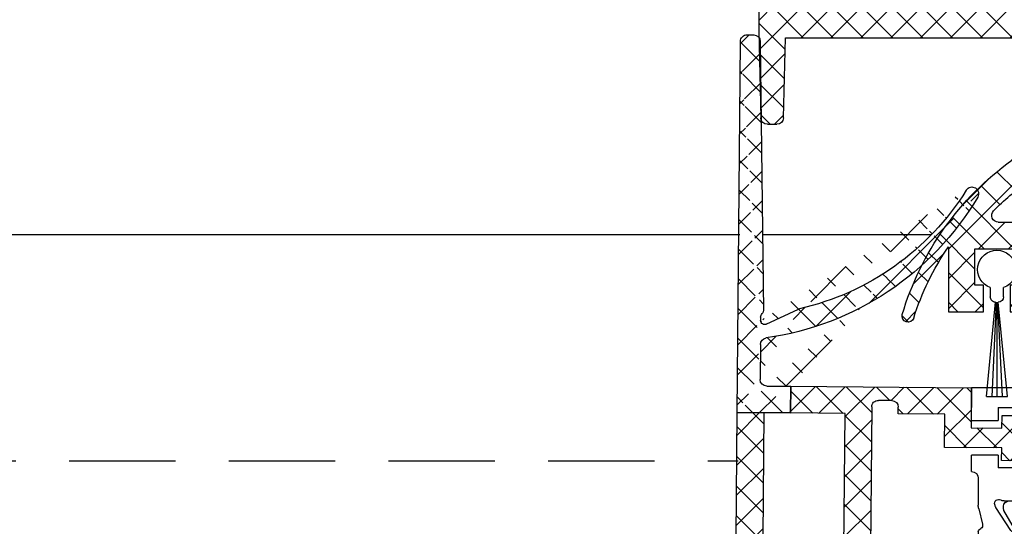
# Model space of a CAD drawing. Units: millimetres. Extents: x 8301 to 9523, y -9121 to 257.
# Drawn here: x 8375 to 8449, y -7720 to -7682 of the extents above; entities that cross this region are included whole.
import ezdxf

# ---------------------------------------------------------------- set-up
doc = ezdxf.new("R2010")
doc.units = ezdxf.units.MM
doc.linetypes.add('VERDECKTX2', pattern=[0.75, 0.5, -0.25])
for name, color, linetype in [('1', 7, 'Continuous'), ('BLOCK 050107-12-3-32 Bürstendichtung 11mm$0$050107', 251, 'Continuous'), ('BLOCK 325232-XX-1-20 Dichtprofil$0$325232', 3, 'Continuous'), ('BLOCK 325439-XX-1-20 Seitendichtung$0$325439', 252, 'Continuous'), ('BLOCK 325440-XX-1-20 Seitendichtung Vertikal$0$325440', 3, 'Continuous'), ('BLOCK 325462-XX-1-20 Seitendichtung ohne LM$0$325462', 252, 'Continuous'), ('Konstruktion', 31, 'Continuous')]:
    doc.layers.add(name, color=color, linetype=linetype)

# ---------------------------------------------------------------- blocks, each defined once
blk = doc.blocks.new('BLOCK 325440-XX-1-20 Seitendichtung Vertikal$0$325440 Trennung')
at = {"layer": 'BLOCK 325440-XX-1-20 Seitendichtung Vertikal$0$325440', "color": 8}
for p, q in [((-5.370715454882883, 15), (-5.369050250119471, 15)), ((5.36906526916573, 15), (-5.369050250119471, 15)), ((-5.829302415913844, 14.69536066055298), (-6.895107970303797, 12.18445539474487)), ((-5.812794739600576, 14.73357515229145), (-5.811704674935754, 14.73248508762572)), ((6.895126714640355, 12.18445539474487), (5.829313709669804, 14.69536066055298)), ((5.876636072331166, 14.58294630050659), (6.804445698195195, 12.39712476730346)), ((-9.999992147750161, 12.69997596740722), (-9.999988422459865, 12.27314710617065)), ((-9.601661757296824, 13.09998273849487), (-9.599996552533412, 13.09998273849487)), ((-9.38831438190391, 13.09998273849487), (-9.599996552533412, 13.09998273849487)), ((-7.611179546183848, 12.10643291473388), (-9.283313349551463, 13.07184934616089)), ((-5.520338014430308, 10.30458450317383), (-4.505527958935999, 12.69532680511474)), ((-4.045275793141627, 12.99996614456176), (4.045294537478184, 12.99996614456176)), ((4.503877773218846, 12.69532680511474), (5.518684103422856, 10.30458450317383)), ((4.503877773218846, 12.69532680511474), (4.505546703272557, 12.69532680511474)), ((4.505546703272557, 12.69532680511474), (5.520353033476567, 10.30458450317383)), ((9.283328368597722, 13.07184934616089), (7.611198290520405, 12.10643291473388)), ((9.386660470896459, 13.09998273849487), (9.388325675659871, 13.09998273849487)), ((9.600004120999074, 13.09998273849487), (9.388325675659871, 13.09998273849487)), ((10.00000716679642, 12.27320671081543), (10.00000716679642, 12.69997596740722)), ((-9.899990454978251, 12.09999561309814), (-9.899990454978251, 11.72496318817138)), ((-7.776336566275858, 12.5551962852478), (-7.774671361512446, 12.5551962852478)), ((9.90000547402451, 11.72496318817138), (9.90000547402451, 12.09999561309814)), ((10.00000716679642, 12.39115718907942), (10.00012328311822, 12.39104107275762)), ((-9.701655999488139, 11.52498960494995), (-9.699990794724727, 11.52498960494995)), ((-9.699990794724727, 11.52498960494995), (-9.58818365699699, 11.52498960494995)), ((9.586537196570134, 11.52498960494995), (9.588206126623845, 11.52498960494995)), ((9.588206126623845, 11.52498960494995), (9.700009539061284, 11.52498960494995)), ((-9.58817993170669, 10.47499418258667), (-9.699987069434428, 10.47499418258667)), ((9.586540921860433, 10.47499418258667), (9.588206126623845, 10.47499418258667)), ((9.700013264351583, 10.47499418258667), (9.588206126623845, 10.47499418258667)), ((-9.999992147750161, 9.726777076721191), (-9.999988422459865, 9.29994821548462)), ((-9.89999418026855, 10.27496099472046), (-9.899990454978251, 9.899988174438477)), ((-9.283309624261165, 8.928134441375732), (-7.612427518433833, 9.892776012420654)), ((-7.212428197926783, 10.00000476837158), (-5.980586454934382, 10.00000476837158)), ((5.518684103422856, 10.30458450317383), (5.520353033476567, 10.30458450317383)), ((5.978939994507527, 10.00000476837158), (5.980605199270939, 10.00000476837158)), ((5.980605199270939, 10.00000476837158), (7.212443216973042, 10.00000476837158)), ((7.61244626277039, 9.892776012420654), (9.283328368597722, 8.928134441375732)), ((9.90000547402451, 9.899988174438477), (9.90000547402451, 10.27496099472046)), ((10.00000716679642, 9.300007820129395), (10.00000716679642, 9.726777076721191)), ((-9.601654306716227, 8.900001049041748), (-9.599989101952813, 8.900001049041748)), ((-9.599989101952813, 8.900001049041748), (-9.388310656613612, 8.900001049041748)), ((9.386664196186757, 8.900001049041748), (9.38832940095017, 8.900001049041748)), ((9.38832940095017, 8.900001049041748), (9.60001157157967, 8.900001049041748)), ((-9.601654306716227, 6.099998950958251), (-9.599989101952813, 6.099998950958251)), ((-9.599989101952813, 6.099998950958251), (-9.388310656613612, 6.099998950958251)), ((-9.283309624261165, 6.071865558624267), (-7.612427518433833, 5.107223987579345)), ((7.61244626277039, 5.107223987579345), (9.283328368597722, 6.071865558624267)), ((9.386664196186757, 6.099998950958251), (9.38832940095017, 6.099998950958251)), ((9.38832940095017, 6.099998950958251), (9.60001157157967, 6.099998950958251)), ((-9.999992147750161, 5.273222923278808), (-9.999988422459865, 5.70005178451538)), ((10.00000716679642, 5.699992179870605), (10.00000716679642, 5.273222923278808)), ((-9.89999418026855, 4.725039005279541), (-9.899990454978251, 5.100011825561523)), ((-9.58817993170669, 4.52500581741333), (-9.699987069434428, 4.52500581741333)), ((-7.212428197926783, 4.999995231628417), (-5.980586454934382, 4.999995231628417)), ((-5.520338014430308, 4.695415496826171), (-4.505527958935999, 2.304673194885253)), ((4.503877773218846, 2.304673194885253), (5.518684103422856, 4.695415496826171)), ((4.505546703272557, 2.304673194885253), (5.520353033476567, 4.695415496826171)), ((5.518684103422856, 4.695415496826171), (5.520353033476567, 4.695415496826171)), ((5.978939994507527, 4.999995231628417), (5.980605199270939, 4.999995231628417)), ((5.980605199270939, 4.999995231628417), (7.212443216973042, 4.999995231628417)), ((9.586540921860433, 4.52500581741333), (9.588206126623845, 4.52500581741333)), ((9.700013264351583, 4.52500581741333), (9.588206126623845, 4.52500581741333)), ((9.90000547402451, 5.100011825561523), (9.90000547402451, 4.725039005279541)), ((-9.899990454978251, 2.900004386901855), (-9.899990454978251, 3.275036811828613)), ((-9.701655999488139, 3.475010395050048), (-9.699990794724727, 3.475010395050048)), ((-9.699990794724727, 3.475010395050048), (-9.58818365699699, 3.475010395050048)), ((9.586537196570134, 3.475010395050048), (9.588206126623845, 3.475010395050048)), ((9.588206126623845, 3.475010395050048), (9.700009539061284, 3.475010395050048)), ((9.90000547402451, 3.275036811828613), (9.90000547402451, 2.900004386901855)), ((-9.999992147750161, 2.300024032592773), (-9.999988422459865, 2.726852893829345)), ((-7.611179546183848, 2.893567085266113), (-9.283313349551463, 1.928150653839111)), ((-7.776336566275858, 2.444803714752197), (-7.774671361512446, 2.444803714752197)), ((-5.829302415913844, 0.3046393394470215), (-6.895107970303797, 2.815544605255126)), ((4.503877773218846, 2.304673194885253), (4.505546703272557, 2.304673194885253)), ((6.895126714640355, 2.815544605255126), (5.829313709669804, 0.3046393394470215)), ((5.876636072331166, 0.4170536994934082), (6.804445698195195, 2.602875232696533)), ((9.283328368597722, 1.928150653839111), (7.611198290520405, 2.893567085266113)), ((10.00000716679642, 2.72679328918457), (10.00000716679642, 2.300024032592773)), ((10.00000716679642, 2.608842810920577), (10.00012328311822, 2.608958927242383)), ((-9.601661757296824, 1.900017261505126), (-9.599996552533412, 1.900017261505126)), ((-9.38831438190391, 1.900017261505126), (-9.599996552533412, 1.900017261505126)), ((-4.045275793141627, 2.000033855438232), (4.045294537478184, 2.000033855438232)), ((9.386660470896459, 1.900017261505126), (9.388325675659871, 1.900017261505126)), ((9.600004120999074, 1.900017261505126), (9.388325675659871, 1.900017261505126)), ((-5.812794739600576, 0.2664248477085493), (-5.811704674935754, 0.2675149123742813)), ((-5.370715454882883, 0), (-5.369050250119471, 0)), ((5.36906526916573, 0), (-5.369050250119471, 0))]:
    blk.add_line(p, q, dxfattribs=at)
for centre in [(-9.25, 10.99997415550206), (9.25, 10.99997415550206), (-9.25, 4.00002584449794), (9.25, 4.00002584449794)]:
    blk.add_circle(centre, 0.6000047177448772, dxfattribs=at)
for centre, radius, start, end in [((-5.368974246463039, 14.49988871183632), 0.5001112939389148, 90.00870743932862, 156.9921714281868), ((5.368985538374545, 14.49988871000187), 0.5001112963536954, 23.00782868266453, 89.9908655575331), ((-9.599960769752215, 12.69995136134093), 0.400031378753951, 90.005125103779, 179.9964757171745), ((-9.388295390594067, 12.89004153757378), 0.209941201780101, 59.99639476126658, 90.00518298404624), ((-4.045322419897274, 12.50004012765566), 0.4999260190806769, 89.99465617664997, 157.0062226909657), ((4.043706474381906, 12.50009185712588), 0.4998742933889589, 22.98985223323349, 90.00884200695933), ((4.045332669451454, 12.50002729365224), 0.4999388523635198, 22.99475099535031, 90.00437013671225), ((9.3883030894267, 12.89006885525395), 0.2099138844561213, 89.99383511080532, 120.0056035167744), ((9.599976315374079, 12.69995188731445), 0.4000308521474422, 0.0034489532988934, 89.99601744473696), ((-9.800012681327644, 12.2731855183838), 0.1999757448216991, 180.0110056232929, 240.0033409919849), ((-7.215870224299578, 12.79103530970678), 0.790537727859891, 239.9966140485419, 273.0913436466356), ((-7.171277270324935, 12.30164721640813), 0.3000056755121027, 269.6255051349651, 337.0061690396701), ((7.171147043372911, 12.30151832931642), 0.2998181991198574, 202.9822781612211, 270.4031983688329), ((7.216178566268354, 12.79027353228594), 0.7897332288582115, 266.88446271535, 300.0128275205197), ((9.800038381719787, 12.27318364961684), 0.1999687864064466, 299.994276180556, 0.0066075781805508), ((-9.699966090796806, 11.72501397405449), 0.2000243706296663, 180.0145473111706, 269.9929237082657), ((-9.58794565093558, 11.72423170963884), 0.1992422468445292, 269.9315569550675, 295.0330176429829), ((-9.249998648960172, 10.99996209144592), 0.599991560937963, 244.9923971459128, 115.0076028540871), ((9.249997331644408, 10.99996209144592), 0.5999984671305114, 64.99098338269856, 295.0090166173014), ((9.587968012539932, 11.72426478498892), 0.1992753223002787, 244.9690935325709, 270.0684627436472), ((9.586240040498524, 11.72372182292201), 0.1987324401345929, 249.2144744647839, 270.0856719471024), ((9.699987471201894, 11.72500761149058), 0.2000180077574009, 270.006321406895, 359.9872748023416), ((-9.699969821842387, 10.27496982470984), 0.200024358621061, 90.00494046949517, 180.0025292973408), ((-9.588344216303083, 10.27453038435214), 0.2004638655520678, 65.00431023473072, 89.95304482907595), ((9.588374008169922, 10.27446376236912), 0.2005304904924077, 90.04796729491603, 114.9914719705714), ((9.58656426649759, 10.27534694330097), 0.1996472406502207, 90.00669956254696, 110.7853996857988), ((9.699987473521105, 10.2749761831692), 0.2000180010803601, 359.9956492215005, 89.99261213622331), ((-9.800023362673528, 9.72680013792069), 0.1999687864063925, 119.994276180556, 180.0066075781805), ((-7.212368735459676, 9.200102583177795), 0.7999021874038091, 90.00425920627309, 120.0089073199732), ((-5.980466378121491, 10.49985238906811), 0.4998476351187556, 269.9862360164291, 337.0047499047984), ((5.978883314985068, 10.49995944552574), 0.499954680367081, 203.0033722096661, 270.0064955835984), ((5.980482853175999, 10.49985458775882), 0.4998498343600665, 202.9954168967521, 270.0140240417597), ((7.212387481104087, 9.200102586057255), 0.7999021842562155, 59.99109265801231, 89.99600772430719), ((9.800038381719787, 9.72680013792069), 0.1999687864064466, 359.9933924218195, 60.00572381944405), ((-9.600074074485747, 9.299915389334274), 0.3999143493199873, 179.9952969932838, 270.0121740256315), ((-9.388291665303768, 9.109942249962842), 0.2099412017800725, 269.9948170159537, 300.0036052387334), ((9.388310409642145, 9.109942249962842), 0.2099412017801287, 239.9963947607529, 270.0051829835251), ((9.600038244152527, 9.29996997258604), 0.3999689244336685, 269.9961791385436, 0.0054216824626456), ((-9.600074074485747, 5.700084610665726), 0.3999143493199873, 89.98782597436855, 180.0047030067162), ((-9.388291665303768, 5.890057750037158), 0.2099412017800725, 59.99639476126671, 90.00518298404624), ((9.388310409642145, 5.890057750037158), 0.2099412017801287, 89.99481701647487, 120.0036052392471), ((9.600038244152527, 5.700030027413959), 0.3999689244336685, 359.9945783175373, 90.00382086145636), ((-9.800023362673528, 5.273199862079309), 0.1999687864063925, 179.9933924218194, 240.0057238194439), ((9.800038381719787, 5.273199862079309), 0.1999687864064466, 299.994276180556, 0.0066075781805505), ((-9.699969821842387, 4.725030175290157), 0.200024358621061, 179.9974707026591, 269.9950595305048), ((-9.588344216303083, 4.725469615647853), 0.2004638655520678, 270.0469551709241, 294.9956897652695), ((-9.249998648960172, 4.000037908554077), 0.599991560937963, 244.992397145913, 115.007602854087), ((-7.212368735459676, 5.799897416822204), 0.7999021874038091, 239.991092680027, 269.9957407937269), ((-5.980466378121491, 4.50014761093189), 0.4998476351187556, 22.99525009520143, 90.01376398357085), ((5.978883314985068, 4.500040554474253), 0.499954680367081, 89.99350441640156, 156.9966277903334), ((5.980482853175999, 4.500145412241181), 0.4998498343600665, 89.98597595824033, 157.004583103248), ((7.212387481104087, 5.799897413942744), 0.7999021842562155, 270.0039922756928, 300.0089073419878), ((9.249997331644408, 4.000037908554077), 0.5999984671305114, 64.99098338269867, 295.0090166173013), ((9.588374008169922, 4.725536237630876), 0.2005304904924077, 245.0085280294284, 269.952032705084), ((9.58656426649759, 4.724653056699025), 0.1996472406502207, 249.2146003142013, 269.9933004374531), ((9.699987473521105, 4.725023816830798), 0.2000180010803601, 270.0073878637767, 0.0043507784994919), ((-9.699966090796806, 3.274986025945509), 0.2000243706296663, 90.00707629173436, 179.9854526888294), ((-9.58794565093558, 3.275768290361156), 0.1992422468445292, 64.96698235700612, 90.0684430449324), ((-7.215870224299578, 2.208964690293214), 0.790537727859891, 86.90865635336432, 120.0033859514807), ((-7.171277270324935, 2.698352783591872), 0.3000056755121027, 22.99383096032965, 90.37449486503492), ((7.171147043372911, 2.698481670683577), 0.2998181991198574, 89.59680163116703, 157.0177218387689), ((7.216178566268354, 2.209726467714062), 0.7897332288582115, 59.98717247948033, 93.11553728464997), ((9.587968012539932, 3.275735215011081), 0.1992753223002787, 89.93153725635278, 115.0309064674052), ((9.586240040498524, 3.276278177077983), 0.1987324401345929, 89.91432805289762, 110.7855255352161), ((9.699987471201894, 3.274992388509417), 0.2000180077574009, 0.0127251976583914, 89.99367859310505), ((-9.599960769752215, 2.300048638659063), 0.400031378753951, 180.0035242828255, 269.994874896221), ((-9.800012681327644, 2.726814481616202), 0.1999757448216991, 119.9966590080377, 179.988994376707), ((-4.045322419897274, 2.499959872344334), 0.4999260190806769, 202.9937773090343, 270.00534382335), ((4.043706474381906, 2.499908142874119), 0.4998742933889589, 269.9911579930406, 337.0101477667666), ((4.045332669451454, 2.499972706347762), 0.4999388523635198, 269.9956298632877, 337.00524900465), ((9.599976315374079, 2.300048112685544), 0.4000308521474422, 270.0039825552631, 359.9965510467011), ((9.800038381719787, 2.72681635038316), 0.1999687864064466, 359.9933924218195, 60.00572381944394), ((-9.388295390594067, 2.10995846242622), 0.209941201780101, 269.9948170159538, 300.0036052387333), ((9.3883030894267, 2.109931144746042), 0.2099138844561213, 239.9943964832031, 270.0061648891947), ((-5.368974246463039, 0.50011128816368), 0.5001112939389148, 203.0078285718134, 269.9912925606714), ((5.368985538374545, 0.5001112899981309), 0.5001112963536954, 270.0091344424669, 336.9921713173356)]:
    blk.add_arc(centre, radius, start, end, dxfattribs=at)
blk = doc.blocks.new('BLOCK 325440-XX-1-20 Seitendichtung Vertikal$0$325440-XX-1-20 Seitendichtung Vertikal')
at = {"layer": 'BLOCK 325440-XX-1-20 Seitendichtung Vertikal$0$325440'}
for p, q in [((0, 0), (32.49940276145935, 7.4505805969e-06)), ((0, -1.999992877244949), (0, 0)), ((0.2820035265167462, 6.46487024e-08), (0.2820035911663581, 0)), ((32.49940276145935, -2.449981868267062), (32.49940276145935, 7.4505805969e-06)), ((3.00002098083496, -1.000002026557922), (1.000016927719116, -1.000002026557922)), ((1.000016927719116, -1.000002026557922), (1.000016927719116, -1.999992877244949)), ((3.00002098083496, -1.999992877244949), (3.00002098083496, -1.000002026557922)), ((30.49942851066589, -1.474980264902118), (27.69941091537476, -1.474980264902118)), ((27.69941091537476, -1.474980264902118), (27.69944071769714, -6.024982780218127)), ((30.49942851066589, -1.474980264902118), (30.49942851066589, -2.449981868267062)), ((1.000016927719116, -1.999992877244949), (0, -1.999992877244949)), ((15.99946618080139, -1.999992877244949), (3.00002098083496, -1.999992877244949)), ((18.99945735931396, -6.299974396824836), (18.99963617324829, -1.99997425079346)), ((19.49962973594665, -1.499991863965991), (25.74929594993591, -1.499991863965991)), ((26.24928951263428, -1.999992877244952), (26.24928951263428, -6.299991160631183)), ((32.49940276145935, -2.449981868267062), (30.49942851066589, -2.449981868267062)), ((16.99945330619812, -8.824234537315533), (16.9994831085205, -2.999994903802871)), ((30.49942851066589, -5.049981176853183), (30.49942851066589, -6.024982780218127)), ((30.49942851066589, -5.049981176853183), (32.49943256378174, -5.049981176853187)), ((32.49943256378174, -6.299987435340888), (32.49943256378174, -5.049981176853187)), ((27.69944071769714, -6.024982780218127), (30.49942851066589, -6.024982780218127)), ((32.4992835521698, -6.299989297986037), (32.49943256378174, -6.299987435340888)), ((24.15376901626587, -6.799992173910144), (19.49945092201233, -6.799990311264991)), ((25.74929594993591, -6.799992173910144), (24.84658360481262, -6.799992173910144)), ((31.99943900108337, -6.799990311264998), (31.99943900108337, -8.820265531539924)), ((18.24343204498291, -8.78104381263256), (18.29305291175842, -8.933681994676588)), ((22.89947867393494, -8.500006049871448), (18.93559098243713, -8.499989286065102)), ((23.19946885108948, -9.02090594172478), (23.19943904876709, -8.799975737929348)), ((25.7994532585144, -8.800012990832332), (25.7994532585144, -9.02093201875687)), ((30.06333112716675, -8.499994874000553), (26.09944343566894, -8.500000461936)), ((30.70586919784546, -8.933678269386295), (30.75546026229858, -8.781040087342266)), ((17.31741428375244, -10.24877466261387), (17.03310012817382, -9.09680686891079)), ((18.3267593383789, -9.00433212518692), (19.4442868232727, -10.72517968714237)), ((22.22874760627747, -10.69581136107445), (23.15554022789001, -9.177198633551601)), ((25.84338188171387, -9.177207946777347), (26.77017450332642, -10.69580391049385)), ((29.55463528633118, -10.72518341243267), (30.67216277122498, -9.00433957576752)), ((31.96582198143005, -9.096814319491394), (31.68147802352905, -10.24876721203328)), ((16.99945330619812, -12.33685761690139), (16.99945330619812, -10.83547621965408)), ((19.62247490882873, -10.81597805023194), (19.79726552963257, -10.80682128667832)), ((19.98591423034668, -11.09735295176506), (19.7523832321167, -11.55570894479752)), ((26.5994668006897, -10.99999062716961), (22.39945530891418, -10.99998690187931)), ((29.24650907516479, -11.55570149421692), (29.01297807693481, -11.09734363853932)), ((29.20162677764892, -10.80682501196861), (29.37644720077515, -10.81598177552223)), ((31.99943900108337, -10.83547621965409), (31.99943900108337, -12.3368538916111)), ((19.60229873657226, -11.69566623866558), (17.41647720336914, -12.62347586452961)), ((31.58241510391235, -12.62347586452961), (29.39659357070923, -11.69565878808499)), ((17.41650700569153, -24.37649201601744), (19.60229873657226, -25.30430909246207)), ((29.39662337303161, -25.30430164188147), (31.58244490623474, -24.37649108469487)), ((16.9994831085205, -26.16449166089296), (16.99945330619812, -24.66311305761337)), ((31.99946880340576, -24.6631084010005), (31.99946880340576, -26.16449072957039)), ((19.7523832321167, -25.44426452368498), (19.98594403266906, -25.90261306613684)), ((29.0130078792572, -25.90261306613684), (29.24653887748718, -25.44426266103983)), ((19.4442868232727, -26.27478446811438), (18.3267593383789, -27.99562830477953)), ((19.79726552963257, -26.19314007461071), (19.62247490882873, -26.18398331105709)), ((23.15554022789001, -27.82276645302773), (22.22874760627747, -26.30415931344033)), ((22.39948511123657, -25.99997445940972), (26.5994668006897, -25.99997911602259)), ((26.77017450332642, -26.30415558815003), (25.84338188171387, -27.82275900244713)), ((29.37647700309753, -26.18398517370224), (29.20165657997131, -26.19313262403012)), ((30.67216277122498, -27.99563016742468), (29.55466508865356, -26.27478446811438)), ((17.03310012817382, -27.90315542370081), (17.31741428375244, -26.75120439380407)), ((31.68150782585144, -26.75119787454606), (31.96585178375244, -27.90315356105567)), ((18.29305291175842, -28.06628867983818), (18.24346184730529, -28.2189380377531)), ((23.19946885108948, -28.19999214261771), (23.19946885108948, -27.97906193882227)), ((25.7994532585144, -27.97903586179018), (25.7994532585144, -28.19996606558562)), ((30.75549006462097, -28.21895200759173), (30.70586919784546, -28.06630358099938)), ((16.9994831085205, -33.99998228996992), (16.9994831085205, -28.17454189062118)), ((18.93559098243713, -28.49998325109482), (22.89947867393494, -28.4999655559659)), ((26.09944343566894, -28.49997486919165), (30.06336092948914, -28.49998231977225)), ((31.99946880340576, -28.17969210445882), (31.99946880340576, -30.19997850060464)), ((19.49945092201233, -30.19997291266918), (24.15376901626587, -30.19998082891107)), ((24.84658360481262, -30.19998129457236), (29.49947118759155, -30.19998176023364)), ((18.99963617324829, -34.99999037012458), (18.99945735931396, -30.6999902240932)), ((29.99946475028992, -30.6999902240932), (29.99946475028992, -31.19996236637235)), ((32.49949216842651, -30.69998184219004), (35.7997715473175, -30.69998184219004)), ((35.7997715473175, -30.69998184219004), (35.7997715473175, -32.19998162239791)), ((41.99975728988647, -30.69998184219004), (38.69977593421936, -30.69998184219004)), ((38.69977593421936, -30.69998184219004), (38.69977593421936, -32.19998162239791)), ((41.99975728988647, -34.99998175539077), (41.99975728988647, -30.69998184219004)), ((30.99945187568664, -32.19998069107532), (31.99976682662964, -32.19998069107533)), ((34.79975461959839, -32.19998162239791), (35.7997715473175, -32.19998162239791)), ((38.69977593421936, -32.19998162239791), (39.69976305961609, -32.19998162239791)), ((45.99976539611816, -32.49998204410077), (43.99976134300231, -32.49998204410077)), ((43.99976134300231, -34.99998175539077), (43.99976134300231, -32.49998204410077)), ((45.99976539611816, -35.99998180288822), (45.99976539611816, -32.49998204410077)), ((32.499760389328, -32.69998077303172), (32.499760389328, -34.99997174367309)), ((34.29976105690002, -32.69998170435429), (34.29976105690002, -34.99998175539076)), ((40.19975662231445, -32.69998170435429), (40.19975662231445, -34.99998175539077)), ((0, -34.99997174367309), (1.000016927719116, -34.99997174367309)), ((0, -36.99998185038567), (0, -34.99997174367309)), ((1.000016927719116, -34.99997174367309), (1.000016927719116, -35.99998180288821)), ((3.00002098083496, -34.99997174367309), (15.99946618080139, -34.99998105689883)), ((3.00002098083496, -35.99998180288821), (3.00002098083496, -34.99997174367309)), ((31.99976682662964, -35.49997182562947), (19.49962973594665, -35.49997182562947)), ((39.69976305961609, -35.49998183734716), (34.79975461959839, -35.49998183734715)), ((43.99976134300231, -34.99998175539077), (41.99975728988647, -34.99998175539077)), ((1.000016927719116, -35.99998180288821), (3.00002098083496, -35.99998180288821)), ((44.99974846839904, -36.99998185038749), (0, -36.99998185038567))]:
    blk.add_line(p, q, dxfattribs=at)
for centre, radius, start, end in [((15.99947287460327, -2.999991475386195), 0.9999996249999938, 359.9999089414763, 90), ((19.49962287440394, -1.999991850387235), 0.5000000001999682, 90, 179.9978947184186), ((25.74929287440318, -1.999991850187146), 0.5000000000000142, 0, 90), ((19.49946287460352, -6.299991850386504), 0.4999979999999712, 179.9978947183144, 269.9999693837938), ((25.74929287440318, -6.299991820365907), 0.5, 270, 0), ((32.49943703504323, -6.799988631511958), 0.5000007499973372, 90.0171887591073, 180.000187178095), ((24.50017297859722, -6.749991835376935), 0.3499997350714549, 188.2132999996704, 351.7867855212571), ((18.15484048758753, -8.82000690632185), 1.155394915941209, 180.209647758053, 193.8610025081466), ((18.52875363423845, -8.688304386667369), 0.3000019569875332, 59.29780427467465, 198.0069468191431), ((18.93558283919446, -8.003185725518051), 0.4968026500902888, 239.2978042745003, 270), ((22.8994628391938, -8.79999057551868), 0.2999848499971479, 0.0026712551356006, 89.99974921503878), ((26.09944777241708, -8.80000206620753), 0.3000022499998539, 90.00007949954161, 180.0019995554931), ((30.06333633074701, -8.00319422625944), 0.4968000899598963, 270.0000794995416, 300.7015774436216), ((30.47015553209713, -8.68831288128786), 0.2999994043003455, 341.9954027451721, 120.7015774439253), ((30.84541777155937, -8.820268631512594), 1.154025113477776, 346.1349734920705, 0.000187178095034), ((18.57836385896462, -8.840944313635191), 0.2999962934114206, 198.0069468188135, 212.9996312424523), ((22.89946132927799, -9.020920575507265), 0.2999966600812285, 328.6050062637151, 0.0026712552398211), ((26.09945731947119, -9.0209220661709), 0.3000040870283799, 180.0019995557016, 211.3956740175015), ((30.42055319249903, -8.840952120892329), 0.2999930356905269, 327.0002538481645, 341.9954027450569), ((17.02614746364179, -10.32066248389856), 0.3000034414087139, 300.9045299896266, 13.86445898355721), ((31.97274869001012, -10.32065885820703), 0.300005409495165, 166.1349734920701, 239.0970001813229), ((17.29890539508597, -10.85359852024703), 0.2999964120882248, 113.3023300185983, 176.5368000000482), ((19.61201273166989, -10.61625504569202), 0.199996862450699, 212.999631242922, 272.9986688505365), ((19.80772312093813, -11.00655247808572), 0.2000043050241151, 332.999834242177, 92.99866885058877), ((22.39946757302005, -10.79999438594132), 0.1999924154579446, 148.605006263831, 269.999950752779), ((26.59945757302103, -10.79999191140087), 0.1999984999999384, 269.999950752779, 31.39567401738563), ((29.19117877201825, -11.00654851364925), 0.1999968624478441, 87.00150238569893, 206.99942954907), ((29.38689873469775, -10.61625922607164), 0.1999961490471753, 267.0015023856989, 327.0002538476728), ((31.69999973633731, -10.85359624817829), 0.2999910932082033, 3.462914337512433, 66.697879996601), ((19.48507635670466, -11.41950903160796), 0.3000048366087792, 292.9997310103228, 332.9998342419439), ((29.51382245860259, -11.41950663524222), 0.3000005499992842, 206.9994295491865, 247.0000923335616), ((17.29926612916188, -12.347328495498), 0.2999954657894829, 177.9999228689842, 292.9997310103803), ((31.69963270316384, -12.34732605908175), 0.2999985440777369, 247.0000923329422, 2.000279975091058), ((17.29927879259594, -24.65264192891482), 0.2999985440778073, 67.00009233356155, 182.000279975091), ((31.69965939039867, -24.65263874991615), 0.2999954657894983, 357.9999228689842, 112.9997310104387), ((19.48508903715628, -25.58046135275254), 0.3000005499992933, 26.99993518992999, 67.00009233356155), ((29.51384916285497, -25.5804582138062), 0.3000048366087808, 112.9997310102645, 153.0008266343499), ((17.29891677766409, -26.14637204127575), 0.2999960840790609, 183.4627989761428, 246.6978799962047), ((17.02615716864056, -26.67931181161657), 0.3000079774873878, 346.1349734920705, 59.09536150401885), ((19.61201821150098, -26.38371294948775), 0.2000030655777289, 87.00133114946343, 147.0004880378418), ((19.80772827479632, -25.99341174117399), 0.2000018556066636, 267.0013311494634, 26.99993519027992), ((22.39947780128387, -26.19997278935807), 0.1999981951249935, 89.999941612857, 211.3952116962673), ((26.59946780137398, -26.19997095494182), 0.1999920804578367, 328.6044424791519, 89.999941612857), ((29.19120839064272, -25.99340782026957), 0.199997580060774, 153.0008266351656, 272.9952287691558), ((29.38692842817181, -26.38370853693414), 0.1999968624485134, 32.99939705311544, 92.99522876915582), ((31.97278081255172, -26.67930669750422), 0.300003441415769, 120.9045299992784, 193.8649277997599), ((31.70003209870629, -26.14636884464381), 0.2999944342442915, 293.3005759036998, 356.5367991999476), ((18.15349586737466, -28.17970149044231), 1.15402996778052, 166.1349734920701, 179.7438502738921), ((18.57837224635477, -28.15901556971403), 0.2999962454121856, 147.0004880381889, 161.9954027449581), ((22.89947575628048, -27.97904403740723), 0.2999927293496416, 359.9965455236444, 31.39521169636126), ((26.09945993079418, -27.979042254452), 0.3000011450831778, 148.6044424786606, 179.9988330105494), ((30.42057150014443, -28.15901303594911), 0.2999893768761704, 18.00158848517687, 32.99939705294978), ((30.84545158090987, -28.17969650785927), 1.154023299996632, 0.0002410625512941, 13.86492779975995), ((18.52876538718919, -28.31166659043629), 0.3000019571258685, 161.9954027448425, 300.702195726295), ((18.93559391566668, -28.99678411234527), 0.4968013250022433, 90.00025295316274, 120.7021957261075), ((22.89946391564535, -28.19997403739399), 0.2999912500000012, 270.0002529531628, 359.9965455236444), ((26.09945653587784, -28.19997225436783), 0.3000022500000465, 179.9988330107578, 269.9998937598967), ((30.06334653587783, -28.99678450436659), 0.4968026500186762, 59.29842255535091, 89.99989375989676), ((30.4701664292561, -28.31166468392803), 0.2999981996332617, 239.2984225550336, 18.00158848506133), ((19.49946187440309, -30.69997185042485), 0.4999990001995226, 89.99990151764761, 180.0021319414764), ((24.50017177040991, -30.24998083521678), 0.3499997350714027, 8.213120000138783, 171.7867855209403), ((29.49946187440401, -30.69998082020721), 0.4999992499998316, 359.9989400292834, 89.99999816811776), ((32.49948488091013, -30.19997650785991), 0.5000053425272171, 180.0002410625513, 270), ((30.99945187440426, -31.19998082020721), 0.9999999999999147, 179.9989400291792, 270), ((31.9997618744037, -32.69998082020539), 0.5, 0, 90), ((34.79976287460341, -32.6999818503864), 0.5000000000000142, 90, 180), ((39.69976287460304, -32.6999818503864), 0.5, 0, 90), ((15.99947287460327, -33.99998147538645), 0.9999996249998421, 269.9999592301198, 359.9999514853964), ((19.49962287460312, -34.99997185038592), 0.5, 180.0021319413722, 270), ((31.99976187440461, -34.99997185038774), 0.4999999999989484, 269.9999999999479, 0), ((34.79976287460341, -34.99998185038567), 0.5, 180, 270), ((39.69976287460304, -34.99998185038567), 0.5, 270, 0), ((44.99976287460322, -35.99998185038749), 1, 270, 0)]:
    blk.add_arc(centre, radius, start, end, dxfattribs=at)
at = {"layer": 'BLOCK 325440-XX-1-20 Seitendichtung Vertikal$0$325440', "rotation": 270}
blk.add_blockref('BLOCK 325440-XX-1-20 Seitendichtung Vertikal$0$325440 Trennung', (16.99948238530937, -18.49998597291359), dxfattribs=at)
blk = doc.blocks.new('BLOCK 325440-XX-1-20 Seitendichtung Vertikal')
at = {"layer": 'BLOCK 325440-XX-1-20 Seitendichtung Vertikal$0$325440'}
blk.add_blockref('BLOCK 325440-XX-1-20 Seitendichtung Vertikal$0$325440-XX-1-20 Seitendichtung Vertikal', (0, 0), dxfattribs=at)
blk = doc.blocks.new('BLOCK 325439-XX-1-20 Seitendichtung$0$325439-XX-1-20 Seitendichtung')
at = {"layer": 'BLOCK 325439-XX-1-20 Seitendichtung$0$325439'}
h = blk.add_hatch(dxfattribs=at)
h.set_pattern_fill('ANSI37', color=1, angle=-1.27e-14)
h.set_pattern_definition([(44.99999999999999, (10.08495948042944, -69.11716895557583), (-2.245064030267287, 2.245064030267288), []), (134.9999999999999, (10.08495948042944, -69.11716895557583), (-2.245064030267288, -2.245064030267287), [])])
edge = h.paths.add_edge_path()
edge.add_arc((31.90268113024923, 11.59716952216513), 0.5996263546842832, 179.3359445606172, 224.9124662952286)
edge.add_arc((30.91118527506707, 10.60904965442933), 0.8001753992021429, 0.4893928765084718, 44.8946629728364)
edge.add_arc((31.11563416939953, 10.10688714040952), 0.5999688017226891, 244.782800058297, 360.4887066614799)
edge.add_arc((34.74276741714267, 50.89579701351067), 40.00011685245221, 211.9479455811701, 257.221083044817)
edge.add_line((35.2325346853031, -3.702139089198681), (34.76056999854928, 52.09587071201713))
edge.add_line((31.76072810811821, 52.09025553884021), (31.30309504812841, 11.60411900834515))
edge.add_line((31.71133148504305, 10.61588428312279), (31.71558114647178, 10.11200453644232))
edge.add_line((30.86001692296259, 9.564095848692887), (26.01806360305273, 11.84413818370012))
edge.add_arc((25.76172337691606, 11.29919294863612), 0.6022255563780838, 64.80787996497178, 77.19905430681413)
edge.add_arc((36.96920439395172, 51.08202643617005), 43.99993711561861, 210.5885901734727, 262.0508888331928)
edge.add_arc((30.74602855228023, 6.514500507124466), 0.9999771622018441, 0.4841424144310043, 82.05206621807795)
edge.add_line((31.74597001528173, 6.522950092776227), (31.79040101411011, 1.268928913397758))
edge.add_arc((32.76066433199686, 52.0789610601987), 1.000000008535742, 90.4830480421682, 179.3528602883115)
edge.add_arc((33.76064268074561, 52.08744686934005), 0.9999628003158104, 0.4826742968299164, 90.48460806355303)
edge.add_line((33.75218508993113, 53.08737390226633), (32.75223365301736, 53.07892552992962))
edge.add_arc((-0.0470233623009264, 29.20065552925553), 0.9999893242598128, 31.94751878924857, 210.5894190526941)
edge.add_line((35.23253474116123, -3.702145693023297), (27.23286421581724, -3.769801073720373))
edge.add_line((27.19901062126985, 0.2300637737785394), (27.23283384703314, -3.769801330582481))
edge.add_line((30.79888317457063, 0.2605140778468922), (27.19901062126883, 0.2300637737789657))
h = blk.add_hatch(dxfattribs=at)
h.set_pattern_fill('ANSI37', color=1, angle=-90.00000000000001)
h.set_pattern_definition([(315, (10.08495948042944, -69.11716895557583), (2.245064030267288, 2.245064030267287), []), (44.99999999999999, (10.08495948042944, -69.11716895557583), (-2.245064030267287, 2.245064030267288), [])])
h.paths.add_polyline_path([(35.2325346853031, -3.702139089198681), (31.23266964949265, -3.73597033351983), (31.39181116501136, -22.54874458022337, -0.0808477537137071), (25.71599428732763, -59.38461122351329), (24.30323595049685, -59.39656351233317), (24.27787561868352, -56.39667207568528), (19.47802568010591, -56.43727264866903), (19.03310806977515, -3.839150556872482), (27.23286421581724, -3.769801073720373), (27.19901062126883, 0.2300637737789657), (0, 0), (0.0414435682778276, -4.899803373067697), (0.0507206636275441, -5.999782873299409), (-4.54910332658801, -6.038681549702232), (-4.56518662588769, -4.138762162967395), (-8.565051724728168, -4.172585956255716), (-8.50752460580998, -10.97233851731835), (-4.50765950696951, -10.93851472403366), (-4.52374293193953, -9.03858043666878), (4.075946031446157, -8.965843066347588), (4.033658965193346, -3.966026656262329), (11.03343760028974, -3.906812541395993), (11.02494578980754, -2.907010167023784, -0.4142397460562913), (12.01646222547502, -1.898431745430926), (14.01636501703264, -1.881520099762269, -0.4142210547938106), (15.02480892630316, -2.872955052455182), (15.47816064410106, -56.47110389227055), (7.978436028974542, -56.53453449164953), (8.059636860767561, -66.134197117226), (6.459653553111301, -66.14772843924743, 0.4142322323633433), (5.46820881867179, -67.15615011623905), (5.476642388177815, -68.15611327572248, 0.4142344319518201), (6.485086971252023, -69.14761925927051), (13.68488749923946, -69.08671818234086, 0.4142273706939936), (14.67629020788692, -68.07829686559708), (14.6678566383453, -67.07833370146864, 0.414234417885675), (13.6594121032878, -66.08682771750662), (12.05950183393814, -66.10035842330944), (12.00366139679362, -59.50059468469771), (21.30332228857058, -59.42193893328478), (21.33380239390134, -63.02181123524679), (28.73351390917529, -62.95921668352641, 0.0860234211775738), (35.39168293876411, -22.51570982745208)])
for p, q in [((31.76072810811821, 52.09025553884021), (31.30309504812841, 11.60411900834515)), ((33.75218508993113, 53.08737390226633), (32.75223365301736, 53.07892552992962)), ((35.2325346853031, -3.702139089198681), (34.76056999854928, 52.09587071201713)), ((30.86001692296259, 9.564095848692887), (26.01806360305273, 11.84413818370012)), ((31.71133148504305, 10.61588428312279), (31.71558114647178, 10.11200453644232)), ((31.74597001528173, 6.522950092776227), (31.79040101411011, 1.268928913397758)), ((27.19901062126883, 0.2300637737789657), (0, 0)), ((0, 0), (0.0507206636275441, -5.999782873299409)), ((30.79888317457063, 0.2605140778468922), (27.19901062126883, 0.2300637737789657)), ((27.23286421581724, -3.769801073720373), (27.19901062126883, 0.2300637737789657)), ((27.19901062126985, 0.2300637737785394), (27.23283384703314, -3.769801330582481)), ((0.0173584510084766, -2.053343344101449), (0.0173675320916118, -2.053334108537455)), ((11.03343760028974, -3.906812541395993), (11.02494440039027, -2.906846580861383)), ((12.01646223992975, -1.898431745308698), (14.01636498808693, -1.881520100007037)), ((15.02480949923028, -2.873022787574882), (15.47816064410106, -56.47110389227055)), ((-4.56518662588769, -4.138762162967395), (-8.565051724728168, -4.172585956255716)), ((-4.54910332658801, -6.038681549702232), (-4.56518662588769, -4.138762162967395)), ((4.033658965193353, -3.966026656262329), (11.03343760028974, -3.906812541395993)), ((4.075946031446157, -8.965843066347588), (4.033658965193353, -3.966026656262329)), ((19.03310806977515, -3.839150556872482), (27.23286421581724, -3.769801073720373)), ((19.47802568010591, -56.43727264866903), (19.03310806977515, -3.839150556872482)), ((27.23286421581724, -3.769801073720373), (35.2325346853031, -3.702139089198681)), ((35.23253474116123, -3.702145693023297), (27.23286421581724, -3.769801073720373)), ((35.2325346853031, -3.702139089198681), (31.23266958646263, -3.735962882483363)), ((31.23266958646263, -3.735962882483363), (31.39181884401022, -22.5496523463171)), ((35.39168388001553, -22.51582110271558), (35.2325346853031, -3.702139089198681)), ((0.0507206636275441, -5.999782873299409), (-4.54910332658801, -6.038681549702232)), ((-4.52374293193953, -9.03858043666878), (4.075946031446157, -8.965843066347588)), ((-4.50765950696951, -10.93851472403366), (-4.52374293193953, -9.03858043666878)), ((-8.50752460580998, -10.97233851731835), (-4.50765950696951, -10.93851472403366))]:
    blk.add_line(p, q, dxfattribs=at)
for centre, radius, start, end in [((32.76066433199686, 52.0789610601987), 1.000000008535742, 90.4830480421682, 179.3528602883115), ((33.76064268074561, 52.08744686934005), 0.9999628003158104, 0.4826742968299164, 90.48460806355303), ((-0.0470233623009264, 29.20065552925553), 0.9999893242598128, 31.94751878924857, 210.5894190526941), ((34.74276741714267, 50.89579701351067), 40.00011685245221, 211.9479455811701, 257.221083044817), ((36.96920439395172, 51.08202643617005), 43.99993711561861, 210.5885901734727, 262.0508888331928), ((25.76172337691606, 11.29919294863612), 0.6022255563780838, 64.80787996497178, 77.19905430681413), ((31.90268113024923, 11.59716952216513), 0.5996263546842832, 179.3359445606172, 224.9124662952286), ((30.91118527506707, 10.60904965442933), 0.8001753992021429, 0.4893928765084718, 44.8946629728364), ((31.11563416939953, 10.10688714040952), 0.5999688017226891, 244.782800058297, 0.4887066614798434), ((30.74602855228023, 6.514500507124466), 0.9999771622018441, 0.4841424144310043, 82.05206621807795), ((30.79039727541386, 1.260517189850361), 1.000039116484249, 270.4861930239257, 0.4819430892507233), ((12.02494813908561, -2.898434857310348), 1.000039116484116, 90.48619302392571, 180.4819430892507), ((14.02488217593782, -2.881446632580264), 0.9999628058229111, 0.4826744275269539, 90.48802296958068)]:
    blk.add_arc(centre, radius, start, end, dxfattribs=at)
blk = doc.blocks.new('BLOCK 325439-XX-1-20 Seitendichtung')
at = {"layer": 'BLOCK 325439-XX-1-20 Seitendichtung$0$325439', "xscale": 0.5, "yscale": 0.5, "zscale": 0.5}
blk.add_blockref('BLOCK 325439-XX-1-20 Seitendichtung$0$325439-XX-1-20 Seitendichtung', (0, 0), dxfattribs=at)
blk = doc.blocks.new('XREF Green VP FF NSK')
for name, p in [('BLOCK 325439-XX-1-20 Seitendichtung', (32.49940276145935, 7.4505805969e-06)), ('BLOCK 325440-XX-1-20 Seitendichtung Vertikal', (0, 0))]:
    blk.add_blockref(name, p)
blk = doc.blocks.new('BLOCK 325462-XX-1-20 Seitendichtung ohne LM$0$BLOCK 325462-XX-1-20 Seitendichtung ohne LM')
at = {"layer": 'BLOCK 325462-XX-1-20 Seitendichtung ohne LM$0$325462'}
h = blk.add_hatch(dxfattribs=at)
h.set_pattern_fill('ANSI37', color=1)
h.set_pattern_definition([(45, (-3398.122130149588, -4086.885954416152), (-2.245064030267287, 2.245064030267288), []), (135, (-3398.122130149588, -4086.885954416152), (-2.245064030267288, -2.245064030267287), [])])
h.paths.add_polyline_path([(24.99884366989136, 0), (24.99896287918091, -4.999995231628417), (20.59900760650635, -5.000099539756774), (20.59900760650635, -4.600107680844216, 0.4141962741535472), (19.99896627952861, -4.00012731554829), (17.19894893198101, -4.000186920824279, 0.4142156414003621), (16.59899950027543, -4.600197107916854), (16.59911871296402, -9.400340718919477, 0.414199016941512), (17.19909907725525, -10.00018417835207), (19.99911774827921, -10.00012457304998, 0.4142229146364781), (20.59906721115112, -9.400099515912292), (20.59906721115112, -9.000107645988464), (24.99908208847046, -9.000003337860107), (24.99920129776001, -13.99999856948853), (3.999233245849612, -14.00050520896911), (4.000008106231693, -46.20051383972168), (0, -46.20060324668884), (0.0001192092895508, -52.20060050487518), (4.000127315521236, -52.20051109790802), (4.000067710876461, -50.20050704479217), (6.000084438233805, -50.20046234176483, 0.4142157446924394), (8.000016212882095, -48.20042626070391), (7.999956607818599, -46.20040953159332), (9.999990463256834, -46.20036482810974), (9.999871253967282, -42.20035672187805), (8.699893951416012, -42.20038652420043), (8.699774742126465, -36.70039772987367), (15.29973745346069, -36.70023381710053), (15.29985666275024, -42.2002375125885), (13.99987936019897, -42.20026731491089), (13.99999856948853, -46.20026051998139), (59.19998884201049, -46.19917273521422), (59.19986963272094, -42.19917953014373), (57.89989233016967, -42.19920933246611), (57.89977312088012, -36.69920563697815), (64.49973583221436, -36.69904172420502), (64.49991464614868, -42.19904541969299), (63.19987773895263, -42.19907522201538), (63.19999694824218, -46.19908332824707), (68.49998235702515, -46.19894921779632), (68.49974393844604, -36.44241392612406, -0.074657819842086), (73.70036893301094, -47.12310601834919, 0.9920394793956665), (75.4219859085812, -46.59790259711877, 0.1660584306445159), (58.96067264300242, -23.40370160786267, -0.2410863308083043), (57.2993755378385, -20.15886836351279), (57.29901790618896, -4.999220371246337), (92.99898147583006, -4.998356103897094), (93.27208995831587, -17.02104509426891, 0.4075661011471001), (94.27194610713916, -17.99832284350981), (95.70402807753385, -17.99829304203587, 0.4075889368116749), (96.70376850144972, -17.02092370267241), (96.99898958206175, -3.998264670372049), (96.9988703708865, -0.9982111350752997, 0.4142094431863012), (95.99883272869263, 0.00171363231799)])
h.paths.add_polyline_path([(53.29900979995727, -4.999324679374694), (53.29936742830311, -20.15881899172403, 0.241090764816257), (56.62203020079077, -26.64880587862473, -0.041851425712024), (61.69957023071839, -30.99654716756818, -0.6658584281598438), (60.98800898701508, -32.69913792610142), (57.29965735948248, -32.69922733342892, 0.4142205106592036), (53.29972505971327, -36.69944845395786), (53.2999038696289, -42.19931364059449), (19.29986476898193, -42.20013320446014), (19.2997455600042, -36.7001577415737, 0.4142137906203593), (15.29965191789725, -32.70024061252731), (7.999658584594723, -32.70040452480317), (7.99930095672607, -18.00040900707245), (24.99932049102139, -18.00000667572059, 0.4142138077647365), (28.99920940064489, -13.99978282466516), (28.9989709854126, -4.999905824661254)], flags=16)
for p, q in [((24.99884366989136, 0), (95.99888324737547, 0.0017136335372925)), ((24.99896287918091, -4.999995231628417), (24.99884366989136, 0)), ((24.99896287918091, -4.199996590614318), (24.99890327453613, -0.5999952554702759)), ((96.99887037277222, -0.9982585906982421), (96.99898958206175, -3.998264670372009)), ((17.19897985458374, -4.000186920166015), (19.99896764755249, -4.00012731552124)), ((96.99898958206175, -3.998264670372009), (96.70376777648924, -17.02095568180084)), ((16.59911870956421, -9.400203824043272), (16.59899950027465, -4.600197076797485)), ((20.59900760650635, -4.600107669830322), (20.59900760650635, -5.000099539756774)), ((20.59900760650635, -5.000099539756774), (24.99896287918091, -4.999995231628417)), ((28.9989709854126, -4.999905824661254), (53.29900979995727, -4.999324679374694)), ((28.9992094039917, -13.99990916252136), (28.9989709854126, -4.999905824661254)), ((53.29900979995727, -4.999324679374694), (53.29936742782592, -20.1587975025177)), ((92.99898147583006, -4.998356103897094), (57.29901790618896, -4.999220371246337)), ((57.29901790618896, -4.999220371246337), (57.29937553405761, -20.15870809555054)), ((93.2720899581909, -17.021045088768), (92.99898147583006, -4.998356103897094)), ((19.99908685684204, -10.00012457370758), (17.19909906387329, -10.00018417835235)), ((24.99908208847046, -9.000003337860107), (20.59906721115112, -9.000107645988464)), ((20.59906721115112, -9.000107645988464), (20.59906721115112, -9.400099515914915)), ((24.99920129776001, -13.99999856948852), (24.99908208847046, -9.000003337860107)), ((3.999233245849609, -14.00050520896911), (24.99920129776001, -13.99999856948852)), ((4.000008106231689, -46.20051383972167), (3.999233245849609, -14.00050520896911)), ((7.999300956726074, -18.00040900707245), (24.99932050704956, -18.00000667572021)), ((7.999658584594726, -32.70040452480316), (7.999300956726074, -18.00040900707245)), ((95.70401906967163, -17.99829304218292), (94.27189826965332, -17.99832284450531)), ((3.999948501586914, -45.40050029754638), (3.999590873718261, -30.60050308704376)), ((15.29967784881591, -32.70024061203003), (7.999658584594726, -32.70040452480316)), ((60.98800897598266, -32.69913792610168), (57.29967355728149, -32.69922733306885)), ((3.99974013089195, -36.77733087688421), (3.999781345946757, -36.77728966182804)), ((15.29973745346069, -36.70023381710052), (8.699774742126465, -36.70039772987366)), ((8.699774742126465, -36.70039772987366), (8.699893951416016, -42.20038652420043)), ((15.29985666275024, -42.2002375125885), (15.29973745346069, -36.70023381710052)), ((19.29986476898193, -42.20013320446014), (19.29974555969238, -36.70014441013336)), ((53.29972505569458, -36.6993248462677), (53.2999038696289, -42.19931364059448)), ((64.49973583221436, -36.69904172420502), (57.89977312088012, -36.69920563697815)), ((57.89977312088012, -36.69920563697815), (57.89989233016967, -42.19920933246612)), ((64.49991464614868, -42.19904541969299), (64.49973583221436, -36.69904172420502)), ((68.49974393844604, -36.44241392612457), (68.49998235702515, -46.19894921779632)), ((8.699893951416016, -42.20038652420043), (9.999871253967285, -42.20035672187805)), ((9.999871253967285, -42.20035672187805), (9.999990463256834, -46.20036482810974)), ((13.99987936019897, -42.20026731491088), (15.29985666275024, -42.2002375125885)), ((13.99999856948852, -46.20026051998138), (13.99987936019897, -42.20026731491088)), ((53.2999038696289, -42.19931364059448), (19.29986476898193, -42.20013320446014)), ((57.89989233016967, -42.19920933246612), (59.19986963272094, -42.19917953014373)), ((59.19986963272094, -42.19917953014373), (59.19998884201049, -46.19917273521423)), ((63.19987773895263, -42.19907522201538), (64.49991464614868, -42.19904541969299)), ((63.19999694824218, -46.19908332824707), (63.19987773895263, -42.19907522201538)), ((0, -46.20060324668884), (4.000008106231689, -46.20051383972167)), ((0.0001192092895508, -52.20060050487518), (0, -46.20060324668884)), ((9.999990463256834, -46.20036482810974), (7.999956607818603, -46.20040953159332)), ((7.999956607818603, -46.20040953159332), (8.000016212463377, -48.20041358470916)), ((59.19998884201049, -46.19917273521423), (13.99999856948852, -46.20026051998138)), ((68.49998235702515, -46.19894921779632), (63.19999694824218, -46.19908332824707)), ((6.000101566314697, -50.20046234130859), (4.000067710876464, -50.20050704479217)), ((4.000067710876464, -50.20050704479217), (4.00012731552124, -52.20051109790802)), ((4.00012731552124, -52.20051109790802), (0.0001192092895508, -52.20060050487518))]:
    blk.add_line(p, q, dxfattribs=at)
for centre, radius, start, end in [((95.99888213467057, -0.9982746046916872), 0.9999882382301672, 0.000917545076516, 89.99993624597458), ((17.19897718017455, -4.600164600939024), 0.599977680779737, 89.99974460338959, 180.0031013313645), ((19.99897905261605, -4.600155871237802), 0.6000285558254653, 0.0046026763791927, 90.00108905165189), ((17.19904551974832, -9.40025736816824), 0.5999268125744607, 179.9948862889715, 270.0051137109242), ((19.9990895305491, -9.400146891241093), 0.5999776824724452, 269.9997446702991, 0.004524178708186), ((24.9991546960373, -13.99995197097269), 4.000054708183856, 270.0023750352838, 0.0006131775334408), ((94.27190137440994, -16.99825164244612), 1.000071202064132, 181.3059883801146, 269.9998221231602), ((95.70400726724257, -16.9982753047334), 1.000017737519002, 270.0006762172843, 358.7004217362469), ((61.29934681461236, -20.15863026381703), 7.999979388535398, 180.0011977620395, 234.2205798533781), ((61.29925710753013, -20.15869385682709), 3.999881573498319, 180.0002039607086, 234.2208465216476), ((33.23549295304838, -59.09982837040115), 43.99998109008552, 16.50712429438476, 54.22077813818908), ((33.23500459259049, -59.10029801338715), 40.00065385179551, 44.63455217033134, 54.22059945125656), ((60.9879641804946, -31.69913295054175), 1.000004976563472, 270.0025665794849, 44.63463211135191), ((15.29974173296432, -36.70024443949842), 4.000003827979447, 0.0014328137305241, 90.00091507213449), ((57.29975432205356, -36.699256599195), 4.000029266941283, 90.00115686172742, 180.0009775601424), ((35.53392224096388, -59.10056343068754), 40.00171420278557, 17.42298924062109, 34.50161478027434), ((74.55907858838873, -46.85362433434966), 0.9000014723600578, 197.4228743186521, 16.50645369681662), ((6.000039736032704, -48.20048586452685), 1.999976477737553, 270.0017713278944, 0.0020706885846278)]:
    blk.add_arc(centre, radius, start, end, dxfattribs=at)
blk = doc.blocks.new('BLOCK 325462-XX-1-20 Seitendichtung ohne LM')
at = {"layer": 'BLOCK 325462-XX-1-20 Seitendichtung ohne LM$0$325462', "xscale": 0.5, "yscale": 0.5, "zscale": 0.5}
blk.add_blockref('BLOCK 325462-XX-1-20 Seitendichtung ohne LM$0$BLOCK 325462-XX-1-20 Seitendichtung ohne LM', (0, 0), dxfattribs=at)
blk = doc.blocks.new('BLOCK 050107-12-3-32 Bürstendichtung 11mm$0$BLOCK 050107-12-3-32 Bürstendichtung 11mm')
at = {"layer": 'BLOCK 050107-12-3-32 Bürstendichtung 11mm$0$050107'}
for p, q in [((-0.5000084638595581, -2.049999433511516), (-0.5000084638595581, -1.361062872165462)), ((0.5000084638595581, -1.361062872165462), (0.5000084638595581, -2.049999433511516)), ((-0.7835477590560913, -9.549999791062657), (-0.1000016927719116, -2.449998754018565)), ((-0.0500008463859654, -2.450003202066461), (-0.3917738795280456, -9.549999791062657)), ((-1.89e-14, -2.449998754018513), (-1.89e-14, -9.549999791062657)), ((0.0500753521919156, -2.450003202066459), (0.3916397690773011, -9.549999791062657)), ((0.783279538154602, -9.549999791062657), (0.1001507043838501, -2.449998754018565)), ((0.7835626602172853, -9.549999791062657), (-0.783562660217285, -9.549999791062657))]:
    blk.add_line(p, q, dxfattribs=at)
for centre, radius, start, end in [((0, 0), 1.450000208937342, 290.171624610736, 249.828375389264), ((-0.0999661052228476, -2.049956394649598), 0.400042360951895, 180.0061642100553, 269.9949029988654), ((0.1000169837504927, -2.050007274124823), 0.399991480185911, 269.997809681998, 0.0011231090729331)]:
    blk.add_arc(centre, radius, start, end, dxfattribs=at)
blk = doc.blocks.new('BLOCK 050107-12-3-32 Bürstendichtung 11mm')
at = {"layer": 'BLOCK 050107-12-3-32 Bürstendichtung 11mm$0$050107'}
blk.add_blockref('BLOCK 050107-12-3-32 Bürstendichtung 11mm$0$BLOCK 050107-12-3-32 Bürstendichtung 11mm', (0, 0), dxfattribs=at)
blk = doc.blocks.new('BLOCK 325232-XX-1-20 Dichtprofil$0$BLOCK 325232-XX-1-20 Dichtprofil')
at = {"layer": 'BLOCK 325232-XX-1-20 Dichtprofil$0$325232'}
for p, q in [((1.700028999999631, 23.02377400000023), (0.300082999998267, 23.02377400000023)), ((8.29999989946e-05, 22.72377500000039), (0, 0)), ((2.000028999998903, 15.30000000000018), (2.000028999998903, 22.72377400000005)), ((1.700028999999631, 15), (2.000028999998903, 15.30000000000018)), ((2.000028999998903, 14.69999999999982), (1.700028999999631, 15)), ((2.000028999998903, 3), (2.000028999998903, 14.69999999999982)), ((11.95002199999726, 7), (6.500022000000171, 7)), ((5.500022000000171, 6), (5.500022000000171, 3)), ((12.45002199999726, 4.899999999999636), (12.45002199999726, 6.5)), ((7.700021999997261, 2.199999999999818), (7.700021999997261, 4.800000000000181)), ((8.000022000000172, 5.100000000000363), (10.45002199999726, 5.100000000000363)), ((10.45002199999726, 5.100000000000363), (10.45002199999726, 4.899999999999636)), ((10.75002200000017, 4.600000000000363), (12.15002199999799, 4.600000000000363)), ((12.15002199999799, 2.399999999999636), (10.75002200000017, 2.399999999999636)), ((4.500022000000171, 2), (3.000028999998903, 2)), ((10.45002199999726, 1.899999999999636), (8.000022000000172, 1.899999999999636)), ((10.45002199999726, 2.100000000000363), (10.45002199999726, 1.899999999999636)), ((12.45002199999726, 0.5), (12.45002199999726, 2.100000000000363)), ((0, 0), (11.95002199999726, 0))]:
    blk.add_line(p, q, dxfattribs=at)
for centre, radius, start, end in [((0.300082999998267, 22.72377400000005), 0.30000004, 90, 179.9997899999788), ((1.700028999999631, 22.72377400000005), 0.30000001, 0, 90), ((6.500022999996872, 6), 1.0000001, 90.00000999994889, 179.999989999999), ((11.95002199999726, 6.5), 0.5, 0, 90), ((8.000022999996872, 4.800000000000181), 0.30000011, 90.00001999989779, 179.9999799999979), ((10.75002200000017, 4.899999999999636), 0.3, 180, 270), ((12.15002299999833, 4.899999999999636), 0.29999989, 269.9999800001022, 1.99999499026e-05), ((3.000027999998565, 3), 0.9999998999999998, 180, 270), ((4.500022999996872, 3), 0.99999981, 269.9999900000511, 1.00000010064e-05), ((10.75002200000017, 2.100000000000363), 0.30000008, 90, 180), ((12.15002199999799, 2.100000000000363), 0.29999996, 0, 90), ((8.000022000000172, 2.199999999999818), 0.30000003, 180, 270), ((11.95002199999726, 0.5), 0.4999998800000001, 270, 1.39999805649e-05)]:
    blk.add_arc(centre, radius, start, end, dxfattribs=at)
blk = doc.blocks.new('BLOCK 325232-XX-1-20 Dichtprofil')
at = {"layer": 'BLOCK 325232-XX-1-20 Dichtprofil$0$325232', "xscale": -1, "rotation": 180}
blk.add_blockref('BLOCK 325232-XX-1-20 Dichtprofil$0$BLOCK 325232-XX-1-20 Dichtprofil', (0, 0), dxfattribs=at)
blk = doc.blocks.new('XREF Green VP Seitendichtung ohne LM')
for name, p in [('BLOCK 325232-XX-1-20 Dichtprofil', (0, 0)), ('BLOCK 325462-XX-1-20 Seitendichtung ohne LM', (9.87855355561e-05, 4.35143429058e-05)), ('BLOCK 050107-12-3-32 Bürstendichtung 11mm', (6.000042876378756, -19.91472159118529)), ('BLOCK 050107-12-3-32 Bürstendichtung 11mm', (30.60005758451644, -19.91473739844059))]:
    blk.add_blockref(name, p)
blk = doc.blocks.new('Flex_Green_Flügel_links OS UF')
at = {"layer": 'Konstruktion', "xscale": -1}
for name, p in [('XREF Green VP Seitendichtung ohne LM', (-120.5928633705798, 65.0065102180124)), ('XREF Green VP FF NSK', (-120.5930217607593, 36.19586917830372))]:
    blk.add_blockref(name, p, dxfattribs=at)

msp = doc.modelspace()

# ---------------------------------------------------------------- linework, layer by layer
at = {"layer": '1', "color": 9}
for p, q in [((8429.5523103526, -7697.930887215946), (8331.160138196812, -7697.930856898345)), ((8443.952237372881, -7697.930891410205), (8431.33975716219, -7697.930887736574))]:
    msp.add_line(p, q, dxfattribs=at)
at = {"layer": 'Konstruktion', "color": 8, "linetype": 'VERDECKTX2', "ltscale": 16}
msp.add_line((8331.160138196814, -7714.931156775645), (8429.439910521907, -7714.931151940641), dxfattribs=at)

# ---------------------------------------------------------------- block references
msp.add_blockref('Flex_Green_Flügel_links OS UF', (8600.07762839738, -7745.631491546198))

doc.saveas('drawing.dxf')
